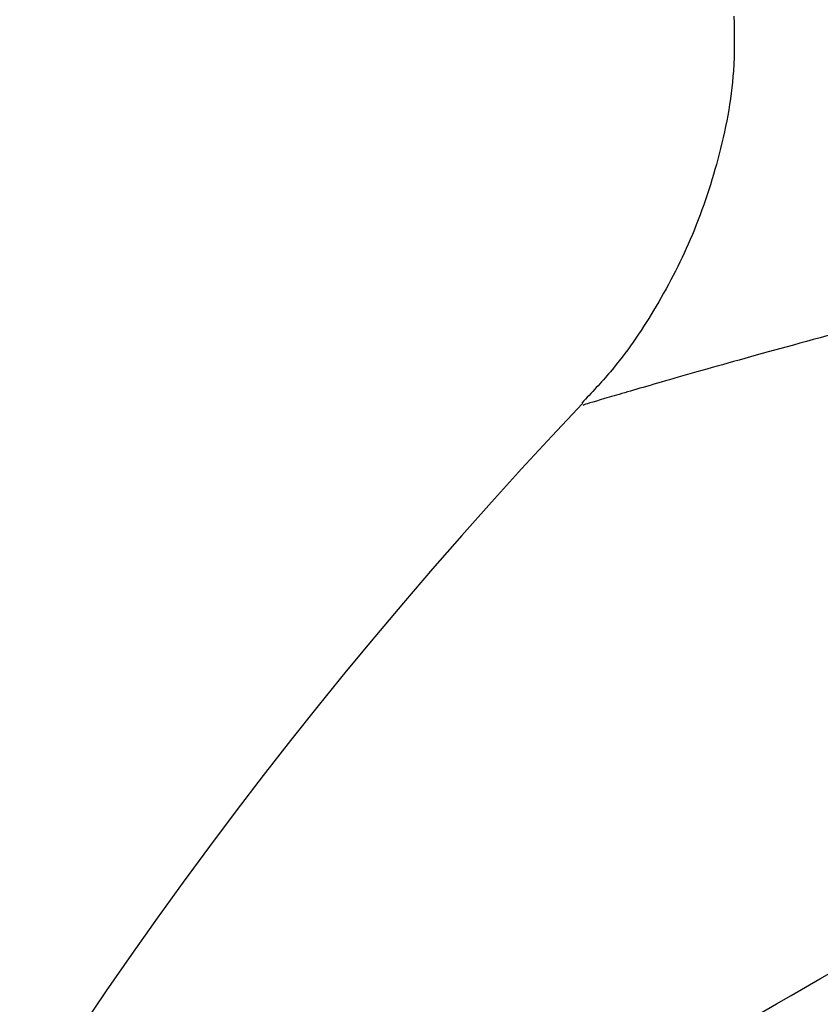
# Model space of a CAD drawing. Units: inches. Extents: x 0.2 to 10.8, y 0.2 to 8.3.
# Drawn here: x 8.9 to 9, y 4 to 4.1 of the extents above; entities that cross this region are included whole.
import ezdxf

# ---------------------------------------------------------------- set-up
doc = ezdxf.new("R2010")
doc.units = ezdxf.units.IN
doc.header["$MEASUREMENT"] = 0
doc.layers.add('SKETCH', color=7, linetype='Continuous')
doc.styles.add('SLDTEXTSTYLE0', font='TXT', dxfattribs={"width": 0.75})
doc.dimstyles.new('SLDDIMSTYLE0', dxfattribs={"dimtxt": 0.125, "dimasz": 0.13, "dimexe": 0, "dimexo": 0.0625, "dimgap": 0.03125, "dimtad": 0, "dimtih": 1, "dimtoh": 1, "dimlfac": 2, "dimrnd": 1e-09, "dimzin": 12, "dimdsep": 46, "dimtxsty": 'SLDTEXTSTYLE0', "dimsah": 1, "dimcen": 0.09, "dimadec": 0, "dimazin": 3, "dimtfac": 1, "dimtmove": 0, "dimatfit": 0, "dimfxl": 0, "dimfrac": 2, "dimtolj": 1, "dimtzin": 12, "dimarcsym": 0})

# ---------------------------------------------------------------- blocks, each defined once
blk = doc.blocks.new('_D')
at = {"layer": 'SKETCH'}
for p, q in [((8.81362, 3.64726), (8.81362, 6.70454)), ((10.1522, 3.64726), (10.1522, 6.70454)), ((9.50869, 6.67876), (9.4706, 6.67876)), ((9.4706, 6.67876), (9.4706, 6.48032)), ((9.83195, 6.67876), (9.87004, 6.67876)), ((9.87004, 6.67876), (9.87004, 6.48032)), ((8.81362, 6.57954), (8.56362, 6.57954)), ((10.1522, 6.57954), (10.4022, 6.57954)), ((9.4706, 6.48032), (9.50869, 6.48032)), ((9.87004, 6.48032), (9.83195, 6.48032))]:
    blk.add_line(p, q, dxfattribs=at)
for points in [[(8.81362, 6.57954), (8.68362, 6.59954), (8.68362, 6.55954)], [(10.1522, 6.57954), (10.2822, 6.55954), (10.2822, 6.59954)]]:
    blk.add_solid(points, dxfattribs=at)
at = {"layer": 'SKETCH', "char_height": 0.125, "attachment_point": 1, "style": 'SLDTEXTSTYLE0'}
for s, insert in [('2.68"', (9.05769, 6.64145)), ('68.0', (9.50869, 6.64145))]:
    blk.add_mtext(s, dxfattribs=dict(at, insert=insert))

msp = doc.modelspace()

# ---------------------------------------------------------------- linework, layer by layer
at = {"color": 7, "linetype": 'Continuous', "lineweight": 25}
for radius, start, end in [(0.55118, 120, 180), (0.66437, 136.39275, 170.65123)]:
    msp.add_arc((9.48783, 3.59726), radius, start, end, dxfattribs=at)
for points, knots in [([(9.02793, 4.10962), (9.02797, 4.10707), (9.02807, 4.10033), (9.02596, 4.08978), (9.02219, 4.07852), (9.01699, 4.0686), (9.01179, 4.06096), (9.00801, 4.057), (9.00665, 4.05557)], [0, 0, 0, 0, 0.128238, 0.338383, 0.537119, 0.724645, 0.900573, 1, 1, 1, 1]), ([(8.95141, 3.924), (8.9941, 3.94865), (9.03711, 3.97348), (9.12397, 4.02363), (9.16785, 4.04896), (9.21224, 4.07459)], [0, 0, 0, 0, 0.5, 0.5, 1, 1, 1, 1])]:
    msp.add_open_spline(points, degree=3, knots=knots, dxfattribs=at)
at = {"color": 8, "linetype": 'Continuous', "lineweight": 25}
msp.add_open_spline([(9.27136, 4.10873), (9.26422, 4.10789), (9.24529, 4.10567), (9.21633, 4.1015), (9.18452, 4.09641), (9.1547, 4.09103), (9.12687, 4.0855), (9.10132, 4.07995), (9.07838, 4.07458), (9.05834, 4.06957), (9.04124, 4.06506), (9.02725, 4.06121), (9.01679, 4.05822), (9.01003, 4.05624), (9.00665, 4.05524), (9.00685, 4.05529), (9.00692, 4.05532)], degree=3, knots=[0, 0, 0, 0, 0.0444386, 0.1178772, 0.1918211, 0.2663995, 0.3414822, 0.4181314, 0.4953145, 0.5720998, 0.6494233, 0.7284609, 0.8081005, 0.8831439, 0.9587154, 1, 1, 1, 1], dxfattribs=at)

# ---------------------------------------------------------------- dimensions: what is measured, and where the dimension line sits
at = {"layer": 'SKETCH'}
dim = msp.add_linear_dim(base=(10.1522, 6.57954), p1=(8.81362, 3.59726), p2=(10.1522, 3.59726), dimstyle='SLDDIMSTYLE0', dxfattribs=at)
dim.commit()
dim.dimension.update_dxf_attribs({"geometry": '_D', "text_midpoint": (9.48291, 6.57954), "dimtype": 160})

doc.saveas('drawing.dxf')
